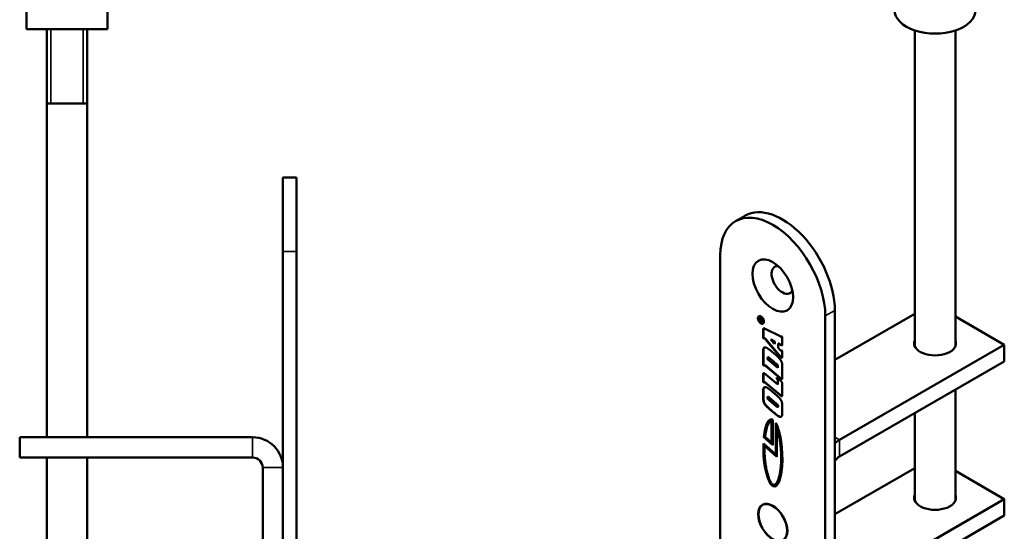
# Model space of a CAD drawing. Units: millimetres. Extents: x 12 to 1084, y -43 to 434.
# Drawn here: x 419 to 565, y 232 to 308 of the extents above; entities that cross this region are included whole.
import ezdxf

# ---------------------------------------------------------------- set-up
doc = ezdxf.new("R2010")
doc.units = ezdxf.units.MM
doc.header["$LTSCALE"] = 1.5
doc.layers.add('Visible (ISO)', color=7, linetype='Continuous', lineweight=50)
doc.layers.add('Visible Narrow (ISO)', color=7, linetype='Continuous', lineweight=35)

msp = doc.modelspace()

# ---------------------------------------------------------------- linework, layer by layer
at = {"layer": 'Visible (ISO)'}
for p, q in [((420.12, 306.54), (420.12, 365.54)), ((432.12, 306.54), (432.12, 365.54)), ((432.12, 306.54), (420.12, 306.54)), ((423.12, 246.09), (423.12, 306.54)), ((429.12, 246.09), (429.12, 306.54)), ((551.71, 259.54), (551.71, 306.36)), ((557.71, 259.54), (557.71, 306.36)), ((429.12, 295.54), (423.12, 295.54)), ((458.12, 273.59), (458.12, 284.59)), ((458.12, 284.59), (460.12, 284.59)), ((460.12, 284.59), (460.12, 273.59)), ((526.58, 278.91), (525.17, 278.09)), ((458.12, 273.59), (458.12, 95.59)), ((460.12, 273.59), (460.12, 95.59)), ((522.89, 273.06), (522.89, 127.72)), ((528.64, 263.95), (528.67, 263.97)), ((538.44, 118.74), (538.44, 264.08)), ((539.86, 119.56), (539.86, 264.89)), ((539.86, 257.55), (551.71, 264.39)), ((557.71, 263.98), (564.96, 259.79)), ((528.62, 263.43), (528.62, 263.71)), ((528.62, 263.43), (528.66, 263.45)), ((529.17, 263.12), (528.62, 263.43)), ((528.66, 263.45), (528.66, 263.73)), ((529.2, 263.14), (528.66, 263.45)), ((528.69, 263.66), (528.69, 263.47)), ((528.69, 263.47), (528.88, 263.36)), ((528.72, 263.74), (528.75, 263.76)), ((528.86, 263.65), (528.9, 263.67)), ((528.88, 263.36), (528.88, 263.59)), ((528.88, 263.36), (528.92, 263.38)), ((528.92, 263.38), (528.92, 263.61)), ((528.95, 263.54), (529.15, 263.59)), ((528.95, 263.56), (528.95, 263.54)), ((529.19, 263.5), (528.95, 263.45)), ((528.95, 263.45), (528.98, 263.47)), ((528.95, 263.45), (528.95, 263.32)), ((528.95, 263.32), (529.17, 263.19)), ((529.2, 263.51), (528.98, 263.47)), ((529.19, 263.5), (529.2, 263.5)), ((529.19, 263), (529.23, 263.02)), ((529.25, 261.96), (529.29, 261.98)), ((529.25, 260.79), (529.25, 261.96)), ((529.29, 260.81), (529.29, 261.98)), ((529.53, 262.17), (531.74, 261.05)), ((531.96, 261.08), (532.08, 260.98)), ((529.25, 260.79), (529.29, 260.81)), ((529.37, 260.7), (529.25, 260.79)), ((529.38, 260.73), (529.29, 260.81)), ((529.4, 260.75), (529.43, 260.77)), ((529.6, 260.59), (529.64, 260.61)), ((531.73, 258.08), (529.6, 260.59)), ((531.77, 258.1), (529.64, 260.61)), ((530.38, 260.55), (530.42, 260.57)), ((530.38, 260.55), (530.92, 259.95)), ((530.92, 260.27), (530.38, 260.55)), ((530.95, 260.29), (530.42, 260.57)), ((530.92, 260.27), (530.95, 260.29)), ((530.92, 259.95), (530.92, 260.27)), ((530.92, 259.95), (530.95, 259.97)), ((530.95, 259.97), (530.95, 260.29)), ((531.47, 259.97), (531.5, 259.99)), ((531.76, 259.8), (531.47, 259.97)), ((531.47, 259.97), (531.47, 259.36)), ((531.8, 259.82), (531.5, 259.99)), ((531.93, 261), (531.96, 261.02)), ((532.08, 260.98), (532.08, 259.93)), ((564.96, 259.79), (540.57, 245.71)), ((564.96, 257.34), (564.96, 259.79)), ((529.25, 256.77), (529.25, 258.82)), ((529.29, 256.79), (529.29, 258.84)), ((529.36, 259.35), (529.4, 259.37)), ((531.47, 259.36), (531.77, 259.01)), ((531.92, 258.92), (531.96, 258.94)), ((531.96, 258.99), (532.08, 258.88)), ((532.08, 258.88), (532.08, 258.13)), ((529.25, 256.77), (529.29, 256.79)), ((529.38, 256.67), (529.25, 256.77)), ((529.39, 256.71), (529.29, 256.79)), ((529.42, 256.75), (529.45, 256.77)), ((529.9, 257.82), (529.9, 257.67)), ((529.9, 257.67), (531.41, 256.4)), ((529.93, 257.92), (529.97, 257.94)), ((530.15, 257.81), (530.19, 257.83)), ((531.16, 256.96), (531.2, 256.98)), ((531.73, 258.08), (531.77, 258.1)), ((564.96, 257.34), (540.57, 243.26)), ((529.25, 254.25), (529.25, 255.39)), ((529.29, 254.27), (529.29, 255.41)), ((529.53, 255.48), (529.57, 255.44)), ((529.57, 255.44), (529.63, 255.39)), ((529.63, 255.39), (531.4, 253.89)), ((531.81, 254.8), (529.69, 256.58)), ((531.84, 254.82), (529.73, 256.61)), ((531.41, 256.58), (531.44, 256.6)), ((531.41, 256.4), (531.41, 256.58)), ((531.41, 256.4), (531.44, 256.42)), ((531.44, 256.42), (531.44, 256.6)), ((532.08, 256.64), (532.08, 254.89)), ((529.25, 254.25), (529.29, 254.27)), ((529.38, 254.14), (529.25, 254.25)), ((529.39, 254.18), (529.29, 254.27)), ((529.42, 254.23), (529.45, 254.25)), ((531.7, 252.37), (529.69, 254.06)), ((531.74, 252.39), (529.73, 254.08)), ((531.27, 254.79), (531.27, 254.93)), ((531.27, 254.93), (531.78, 254.5)), ((531.27, 254.79), (531.31, 254.81)), ((531.31, 254.81), (531.31, 254.9)), ((531.4, 254.46), (531.44, 254.48)), ((531.4, 253.89), (531.4, 254.46)), ((531.4, 253.89), (531.44, 253.91)), ((531.44, 253.91), (531.44, 254.48)), ((532.08, 253.86), (532.08, 252.36)), ((529.25, 251.94), (529.25, 252.89)), ((529.29, 251.96), (529.29, 252.91)), ((531.8, 252.28), (531.7, 252.37)), ((531.84, 252.3), (531.74, 252.39)), ((531.8, 252.28), (531.84, 252.3)), ((557.71, 236.68), (557.71, 253.15)), ((529.9, 252.05), (529.94, 252.07)), ((531.2, 251.04), (530.11, 251.95)), ((530.11, 251.61), (531.22, 250.67)), ((531.23, 251.06), (530.14, 251.97)), ((529.99, 250.43), (530.03, 250.45)), ((531.41, 250.58), (531.44, 250.6)), ((531.44, 250.68), (531.48, 250.7)), ((532.08, 250.53), (532.08, 249.8)), ((551.71, 236.68), (551.71, 249.69)), ((530.35, 248.47), (530.39, 248.49)), ((530.5, 248.52), (530.54, 248.54)), ((530.5, 245.3), (530.5, 248.52)), ((530.54, 245.32), (530.54, 248.54)), ((530.68, 248.68), (530.68, 244.93)), ((531.1, 243.54), (531.1, 248.21)), ((531.14, 243.56), (531.14, 248.15)), ((531.28, 247.48), (531.31, 247.5)), ((531.28, 247.48), (531.28, 243.17)), ((453.62, 246.09), (419.12, 246.09)), ((419.12, 243.09), (419.12, 246.09)), ((529.27, 245.16), (531.1, 243.54)), ((529.34, 246.12), (529.37, 246.14)), ((530.68, 244.93), (529.34, 246.12)), ((530.68, 244.98), (529.37, 246.14)), ((529.53, 246.16), (530.5, 245.3)), ((530.5, 245.3), (530.54, 245.32)), ((529.44, 244.8), (529.48, 244.82)), ((531.28, 243.17), (529.44, 244.8)), ((531.28, 243.22), (529.48, 244.82)), ((531.1, 243.54), (531.14, 243.56)), ((419.12, 243.09), (453.62, 243.09)), ((423.12, 218.09), (423.12, 243.09)), ((429.12, 218.09), (429.12, 243.09)), ((455.12, 241.59), (455.12, 219.59)), ((551.71, 241.53), (539.86, 234.68)), ((564.96, 236.93), (557.71, 241.12)), ((531, 239.09), (531.03, 239.11)), ((564.96, 236.93), (540.57, 222.84)), ((564.96, 236.93), (564.96, 234.48)), ((531.06, 235.68), (530.67, 235.91)), ((542.57, 221.55), (564.96, 234.48)), ((532.79, 232.68), (532.79, 232.23))]:
    msp.add_line(p, q, dxfattribs=at)
for radius in [4.5, 1.5]:
    msp.add_arc((453.62, 241.59), radius, 0, 90, dxfattribs=at)
for centre, major_axis, ratio, start_param, end_param in [((554.71, 309.36), (-6, 0), 0.57735, 0, 3.141593), ((530.67, 268.57), (-5.5, 9.53), 0.57735, 3.926991, 7.068583), ((532.08, 269.39), (-5.5, 9.53), 0.57735, 3.926991, 6.283185), ((532.08, 269.39), (-1.13, 1.95), 0.57735, 5.879471, 9.828493), ((554.71, 260), (3.1, 0), 0.57735, 2.886905, 6.537873), ((530.68, 243.78), (-0.25, 4.97), 0.280207, 1.275639, 5.799107), ((530.68, 243.78), (-0.25, 4.97), 0.280207, 6.1038, 7.350434), ((530.71, 243.8), (-0.25, 4.97), 0.280207, 0.155542, 1.067249), ((530.71, 243.8), (-0.25, 4.97), 0.280207, 1.286166, 3.270781), ((540.57, 242.03), (-2.25, -3.9), 0.57735, 3.926991, 4.151084), ((540.57, 242.03), (-0.75, -1.3), 0.57735, 3.926991, 4.656718), ((554.71, 237.13), (3.1, 0), 0.57735, 2.886905, 6.537873)]:
    msp.add_ellipse(centre, major_axis=major_axis, ratio=ratio, start_param=start_param, end_param=end_param, dxfattribs=at)
for centre, major_axis in [((530.67, 268.57), (2.13, -3.68)), ((530.67, 233.46), (1.53, -2.64)), ((530.67, 233.46), (1.5, -2.6))]:
    msp.add_ellipse(centre, major_axis=major_axis, ratio=0.57735, dxfattribs=at)
for points, degree in [([(528.47, 263.73), (528.47, 263.94), (528.73, 264.09), (528.91, 263.99)], 2), ([(528.91, 263.93), (528.75, 264.02), (528.52, 263.89), (528.52, 263.7)], 2), ([(528.91, 263.99), (529.1, 263.88), (529.36, 263.43), (529.36, 263.22)], 2), ([(528.91, 262.96), (528.73, 263.07), (528.47, 263.52), (528.47, 263.73)], 2), ([(528.52, 263.7), (528.52, 263.51), (528.75, 263.12), (528.91, 263.02)], 2), ([(528.62, 263.71), (528.62, 263.79), (528.66, 263.82)], 2), ([(528.66, 263.82), (528.71, 263.85), (528.78, 263.81)], 2), ([(528.78, 263.73), (528.69, 263.78), (528.69, 263.66)], 2), ([(528.78, 263.81), (528.87, 263.76), (528.92, 263.66)], 2), ([(528.86, 263.65), (528.83, 263.7), (528.78, 263.73)], 2), ([(528.88, 263.59), (528.88, 263.61), (528.86, 263.65)], 2), ([(529.31, 263.25), (529.31, 263.44), (529.08, 263.83), (528.91, 263.93)], 2), ([(528.91, 263.02), (529.07, 262.93), (529.31, 263.06), (529.31, 263.25)], 2), ([(529.36, 263.22), (529.36, 263.01), (529.1, 262.86), (528.91, 262.96)], 2), ([(528.92, 263.66), (528.95, 263.6), (528.95, 263.56)], 2), ([(529.15, 263.59), (529.16, 263.59), (529.17, 263.58)], 2), ([(529.17, 263.58), (529.18, 263.57), (529.2, 263.54), (529.2, 263.52)], 2), ([(529.17, 263.19), (529.2, 263.18), (529.2, 263.14)], 2), ([(529.2, 263.14), (529.2, 263.1), (529.17, 263.12)], 2), ([(529.2, 263.52), (529.2, 263.5), (529.19, 263.5)], 2), ([(529.25, 261.96), (529.25, 262.17), (529.37, 262.27), (529.53, 262.17)], 2), ([(531.74, 261.05), (531.86, 260.98), (531.95, 261), (531.96, 261.08)], 2), ([(529.44, 260.74), (529.41, 260.76), (529.38, 260.73), (529.37, 260.7)], 2), ([(529.6, 260.59), (529.55, 260.65), (529.47, 260.73), (529.44, 260.74)], 2), ([(532.08, 259.93), (532.09, 259.74), (531.96, 259.69), (531.76, 259.8)], 2), ([(529.25, 258.82), (529.25, 259.06), (529.3, 259.29), (529.36, 259.35)], 2), ([(529.36, 259.35), (529.44, 259.42), (529.67, 259.4), (529.82, 259.31)], 2), ([(529.4, 259.37), (529.41, 259.37), (529.41, 259.38), (529.42, 259.39)], 3), ([(529.82, 259.31), (529.99, 259.21), (530.44, 258.87), (530.77, 258.59)], 2), ([(530.77, 258.59), (531.09, 258.33), (531.56, 257.89), (531.89, 257.47), (531.99, 257.22)], 2), ([(531.77, 259.01), (531.8, 258.98), (531.86, 258.93), (531.88, 258.92)], 2), ([(531.88, 258.92), (531.9, 258.9), (531.95, 258.93), (531.96, 258.99)], 2), ([(529.51, 256.73), (529.45, 256.76), (529.39, 256.73), (529.38, 256.67)], 2), ([(529.69, 256.58), (529.62, 256.65), (529.53, 256.72), (529.51, 256.73)], 2), ([(530.02, 257.91), (529.96, 257.94), (529.9, 257.9), (529.9, 257.82)], 2), ([(530.15, 257.81), (530.11, 257.84), (530.04, 257.89), (530.02, 257.91)], 2), ([(531.16, 256.96), (530.91, 257.17), (530.4, 257.6), (530.15, 257.81)], 2), ([(531.41, 256.58), (531.41, 256.68), (531.32, 256.83), (531.16, 256.96)], 2), ([(531.93, 257.9), (531.89, 257.92), (531.79, 258.02), (531.73, 258.08)], 2), ([(532.04, 257.9), (532.02, 257.88), (531.96, 257.88), (531.93, 257.9)], 2), ([(531.99, 257.22), (532.04, 257.12), (532.08, 256.83), (532.08, 256.64)], 2), ([(532.08, 258.13), (532.08, 258.02), (532.06, 257.91), (532.04, 257.9)], 2), ([(529.25, 255.39), (529.25, 255.52), (529.34, 255.61), (529.42, 255.56)], 2), ([(529.42, 255.56), (529.44, 255.55), (529.5, 255.5), (529.53, 255.48)], 2), ([(529.51, 254.21), (529.45, 254.24), (529.39, 254.21), (529.38, 254.14)], 2), ([(529.69, 254.06), (529.62, 254.12), (529.53, 254.2), (529.51, 254.21)], 2), ([(531.4, 254.46), (531.4, 254.57), (531.35, 254.71), (531.27, 254.79)], 2), ([(531.78, 254.5), (531.96, 254.36), (532.08, 254.09), (532.08, 253.86)], 2), ([(531.91, 254.73), (531.89, 254.74), (531.84, 254.77), (531.81, 254.8)], 2), ([(532.08, 254.89), (532.08, 254.75), (532, 254.68), (531.91, 254.73)], 2), ([(529.25, 252.89), (529.25, 253.11), (529.3, 253.38), (529.37, 253.46)], 2), ([(529.37, 253.46), (529.45, 253.54), (529.67, 253.52), (529.82, 253.44)], 2), ([(529.41, 253.48), (529.42, 253.49), (529.43, 253.5), (529.45, 253.51)], 3), ([(529.82, 253.44), (529.91, 253.38), (530.14, 253.22), (530.48, 252.94), (530.75, 252.71)], 2), ([(530.75, 252.71), (531.07, 252.45), (531.44, 252.12), (531.65, 251.91), (531.74, 251.81)], 2), ([(532.08, 252.36), (532.08, 252.24), (532, 252.15), (531.91, 252.2)], 2), ([(529.33, 251.29), (529.29, 251.4), (529.25, 251.75), (529.25, 251.94)], 2), ([(529.99, 250.43), (529.78, 250.61), (529.53, 250.89), (529.38, 251.14), (529.33, 251.29)], 2), ([(530, 252.04), (529.93, 252.07), (529.87, 252.03), (529.87, 251.96)], 2), ([(529.87, 251.96), (529.87, 251.88), (529.97, 251.72), (530.11, 251.61)], 2), ([(530.11, 251.95), (530.07, 251.98), (530.02, 252.03), (530, 252.04)], 2), ([(531.44, 250.68), (531.44, 250.76), (531.34, 250.92), (531.2, 251.04)], 2), ([(531.74, 251.81), (531.91, 251.59), (532.05, 251.19), (532.08, 250.77), (532.08, 250.53)], 2), ([(531.91, 252.2), (531.9, 252.21), (531.84, 252.25), (531.8, 252.28)], 2), ([(530.83, 249.71), (530.7, 249.81), (530.38, 250.08), (530.08, 250.34), (529.99, 250.43)], 2), ([(531.53, 249.18), (531.43, 249.24), (531.08, 249.5), (530.83, 249.71)], 2), ([(531.22, 250.67), (531.25, 250.64), (531.3, 250.61), (531.32, 250.6)], 2), ([(531.32, 250.6), (531.38, 250.56), (531.44, 250.61), (531.44, 250.68)], 2), ([(532.08, 249.8), (532.08, 249.54), (532.03, 249.24), (531.97, 249.17)], 2), ([(531.97, 249.17), (531.89, 249.1), (531.67, 249.1), (531.53, 249.18)], 2)]:
    msp.add_open_spline(points, degree=degree, dxfattribs=at)
for points, knots in [([(528.51, 263.75), (528.51, 263.79), (528.51, 263.82), (528.52, 263.88), (528.53, 263.91), (528.57, 263.98), (528.59, 264.01), (528.62, 264.03)], [-0.08023912, -0.08023912, -0.08023912, -0.08023912, -0.07289307, -0.07289307, -0.0658244, -0.0658244, -0.0526522, -0.0526522, -0.0526522, -0.0526522]), ([(528.95, 263.95), (528.92, 263.96), (528.9, 263.97), (528.84, 263.99), (528.82, 264), (528.74, 264), (528.7, 263.99), (528.67, 263.97)], [-0.07884176, -0.07884176, -0.07884176, -0.07884176, -0.07001339, -0.07001339, -0.06151619, -0.06151619, -0.04374308, -0.04374308, -0.04374308, -0.04374308]), ([(528.95, 262.99), (528.92, 263), (528.89, 263.02), (528.83, 263.07), (528.8, 263.1), (528.71, 263.19), (528.67, 263.26), (528.59, 263.39), (528.56, 263.46), (528.52, 263.61), (528.51, 263.68), (528.51, 263.75)], [-0.09021134, -0.09021134, -0.09021134, -0.09021134, -0.08020314, -0.08020314, -0.0705626, -0.0705626, -0.04850228, -0.04850228, -0.02511601, -0.02511601, 0, 0, 0, 0]), ([(528.66, 263.73), (528.66, 263.76), (528.66, 263.78), (528.67, 263.81), (528.68, 263.82), (528.69, 263.83)], [-0.01723682, -0.01723682, -0.01723682, -0.01723682, -0.00836865, -0.00836865, -0.00234263, -0.00234263, -0.00234263, -0.00234263]), ([(528.82, 263.75), (528.81, 263.75), (528.8, 263.76), (528.79, 263.76), (528.78, 263.76), (528.77, 263.77), (528.76, 263.76), (528.75, 263.76)], [-0.021717364, -0.021717364, -0.021717364, -0.021717364, -0.018155931, -0.018155931, -0.015017994, -0.015017994, -0.011729481, -0.011729481, -0.011729481, -0.011729481]), ([(528.9, 263.67), (528.89, 263.68), (528.89, 263.69), (528.87, 263.7), (528.87, 263.71), (528.85, 263.73), (528.83, 263.74), (528.82, 263.75)], [-0.01204168, -0.01204168, -0.01204168, -0.01204168, -0.00918769, -0.00918769, -0.00631678, -0.00631678, 0, 0, 0, 0]), ([(528.92, 263.61), (528.92, 263.62), (528.91, 263.62), (528.91, 263.63), (528.91, 263.63), (528.91, 263.65), (528.9, 263.66), (528.9, 263.67)], [-0.006503173, -0.006503173, -0.006503173, -0.006503173, -0.005093919, -0.005093919, -0.003574982, -0.003574982, 0, 0, 0, 0]), ([(529.34, 263.27), (529.34, 263.3), (529.34, 263.33), (529.33, 263.4), (529.32, 263.43), (529.29, 263.54), (529.25, 263.61), (529.19, 263.72), (529.15, 263.78), (529.05, 263.88), (529, 263.92), (528.95, 263.95)], [-0.07898079, -0.07898079, -0.07898079, -0.07898079, -0.07013568, -0.07013568, -0.06163804, -0.06163804, -0.04269092, -0.04269092, -0.02217083, -0.02217083, 0, 0, 0, 0]), ([(529.25, 262.94), (529.21, 262.93), (529.17, 262.92), (529.07, 262.93), (529.01, 262.95), (528.95, 262.99)], [-0.04669895, -0.04669895, -0.04669895, -0.04669895, -0.0253657, -0.0253657, 0, 0, 0, 0]), ([(529.23, 263.02), (529.23, 263.02), (529.23, 263.02), (529.27, 263.04), (529.29, 263.07), (529.33, 263.16), (529.34, 263.21), (529.34, 263.27)], [-0.04382628, -0.04382628, -0.04382628, -0.04382628, -0.04254785, -0.04254785, -0.02199779, -0.02199779, 0, 0, 0, 0]), ([(529.29, 261.98), (529.29, 262.04), (529.29, 262.1), (529.3, 262.17), (529.31, 262.2), (529.33, 262.22), (529.33, 262.23), (529.33, 262.23)], [-0.06232337, -0.06232337, -0.06232337, -0.06232337, -0.04656932, -0.04656932, -0.03761388, -0.03761388, -0.03539494, -0.03539494, -0.03539494, -0.03539494]), ([(531.96, 261.02), (531.97, 261.02), (531.98, 261.03), (531.98, 261.04), (531.99, 261.05), (531.99, 261.05)], [-0.01359407, -0.01359407, -0.01359407, -0.01359407, -0.008687253, -0.008687253, -0.005930574, -0.005930574, -0.005930574, -0.005930574]), ([(529.48, 260.76), (529.47, 260.77), (529.46, 260.77), (529.45, 260.77), (529.44, 260.77), (529.44, 260.77), (529.44, 260.77), (529.43, 260.77)], [-0.03256603, -0.03256603, -0.03256603, -0.03256603, -0.02237674, -0.02237674, -0.01225006, -0.01225006, -0.00976401, -0.00976401, -0.00976401, -0.00976401]), ([(529.64, 260.61), (529.58, 260.68), (529.54, 260.71), (529.51, 260.74), (529.49, 260.76), (529.48, 260.76)], [-0.01388955, -0.01388955, -0.01388955, -0.01388955, -0.0051062, -0.0051062, 0, 0, 0, 0]), ([(532.04, 259.73), (532.02, 259.73), (532, 259.73), (531.92, 259.75), (531.86, 259.78), (531.8, 259.82)], [-0.03818158, -0.03818158, -0.03818158, -0.03818158, -0.02658413, -0.02658413, 0, 0, 0, 0]), ([(529.29, 258.84), (529.29, 259.11), (529.31, 259.2), (529.34, 259.3), (529.36, 259.34), (529.4, 259.37)], [-0.04500094, -0.04500094, -0.04500094, -0.04500094, -0.02257937, -0.02257937, 0, 0, 0, 0]), ([(531.96, 258.94), (531.96, 258.94), (531.96, 258.94), (531.97, 258.95), (531.98, 258.96), (531.98, 258.97)], [-0.014558866, -0.014558866, -0.014558866, -0.014558866, -0.01192007, -0.01192007, -0.006387028, -0.006387028, -0.006387028, -0.006387028]), ([(529.54, 256.75), (529.53, 256.76), (529.51, 256.77), (529.49, 256.77), (529.47, 256.77), (529.46, 256.77), (529.46, 256.77), (529.45, 256.77)], [-0.04392574, -0.04392574, -0.04392574, -0.04392574, -0.03061948, -0.03061948, -0.01968047, -0.01968047, -0.01619654, -0.01619654, -0.01619654, -0.01619654]), ([(529.73, 256.61), (529.69, 256.64), (529.64, 256.68), (529.58, 256.72), (529.56, 256.74), (529.54, 256.75)], [-0.02041402, -0.02041402, -0.02041402, -0.02041402, -0.0062612, -0.0062612, 0, 0, 0, 0]), ([(530.05, 257.93), (530.04, 257.94), (530.03, 257.94), (530.01, 257.95), (530, 257.95), (529.98, 257.95), (529.98, 257.95), (529.97, 257.94)], [-0.023980368, -0.023980368, -0.023980368, -0.023980368, -0.021431871, -0.021431871, -0.019134163, -0.019134163, -0.01644056, -0.01644056, -0.01644056, -0.01644056]), ([(530.19, 257.83), (530.15, 257.86), (530.13, 257.88), (530.09, 257.9), (530.07, 257.92), (530.05, 257.93)], [-0.0132623, -0.0132623, -0.0132623, -0.0132623, -0.00817973, -0.00817973, 0, 0, 0, 0]), ([(531.2, 256.98), (531.03, 257.12), (530.86, 257.26), (530.52, 257.55), (530.35, 257.69), (530.19, 257.83)], [-0.1466822, -0.1466822, -0.1466822, -0.1466822, -0.0733412, -0.0733412, 0, 0, 0, 0]), ([(531.44, 256.6), (531.44, 256.63), (531.44, 256.66), (531.43, 256.71), (531.42, 256.73), (531.4, 256.77), (531.39, 256.79), (531.33, 256.86), (531.27, 256.92), (531.2, 256.98)], [-0.08466015, -0.08466015, -0.08466015, -0.08466015, -0.05994997, -0.05994997, -0.04608051, -0.04608051, -0.03211687, -0.03211687, 0, 0, 0, 0]), ([(531.96, 257.92), (531.93, 257.93), (531.9, 257.96), (531.85, 258.01), (531.82, 258.04), (531.77, 258.1)], [-0.06196831, -0.06196831, -0.06196831, -0.06196831, -0.02449348, -0.02449348, 0, 0, 0, 0]), ([(532.05, 257.9), (532.04, 257.9), (532.03, 257.9), (532, 257.9), (531.98, 257.91), (531.96, 257.92)], [-0.01175867, -0.01175867, -0.01175867, -0.01175867, -0.00765934, -0.00765934, 0, 0, 0, 0]), ([(529.29, 255.41), (529.29, 255.44), (529.29, 255.47), (529.3, 255.52), (529.3, 255.54), (529.32, 255.57), (529.32, 255.58), (529.33, 255.58)], [-0.04488732, -0.04488732, -0.04488732, -0.04488732, -0.03381567, -0.03381567, -0.02460169, -0.02460169, -0.02048199, -0.02048199, -0.02048199, -0.02048199]), ([(529.54, 254.23), (529.53, 254.24), (529.51, 254.25), (529.49, 254.25), (529.48, 254.25), (529.46, 254.25), (529.46, 254.25), (529.45, 254.25)], [-0.04578218, -0.04578218, -0.04578218, -0.04578218, -0.03222893, -0.03222893, -0.02043387, -0.02043387, -0.01663195, -0.01663195, -0.01663195, -0.01663195]), ([(529.73, 254.08), (529.69, 254.11), (529.65, 254.15), (529.59, 254.19), (529.56, 254.22), (529.54, 254.23)], [-0.02845507, -0.02845507, -0.02845507, -0.02845507, -0.00866697, -0.00866697, 0, 0, 0, 0]), ([(531.44, 254.48), (531.44, 254.51), (531.44, 254.54), (531.43, 254.6), (531.42, 254.63), (531.41, 254.67), (531.4, 254.69), (531.36, 254.75), (531.34, 254.78), (531.31, 254.81)], [-0.06241256, -0.06241256, -0.06241256, -0.06241256, -0.03937795, -0.03937795, -0.02213908, -0.02213908, -0.01178548, -0.01178548, 0, 0, 0, 0]), ([(531.95, 254.75), (531.93, 254.75), (531.92, 254.76), (531.89, 254.78), (531.88, 254.79), (531.84, 254.82)], [-0.04336511, -0.04336511, -0.04336511, -0.04336511, -0.01455668, -0.01455668, 0, 0, 0, 0]), ([(532.04, 254.72), (532.04, 254.72), (532.03, 254.72), (532, 254.72), (531.97, 254.73), (531.95, 254.75)], [-0.01431938, -0.01431938, -0.01431938, -0.01431938, -0.01014719, -0.01014719, 0, 0, 0, 0]), ([(529.29, 252.91), (529.29, 253.12), (529.3, 253.23), (529.33, 253.36), (529.36, 253.43), (529.41, 253.48)], [-0.05760076, -0.05760076, -0.05760076, -0.05760076, -0.03455122, -0.03455122, 0, 0, 0, 0]), ([(531.95, 252.22), (531.94, 252.23), (531.92, 252.24), (531.88, 252.27), (531.86, 252.28), (531.84, 252.3)], [-0.01601554, -0.01601554, -0.01601554, -0.01601554, -0.00935562, -0.00935562, 0, 0, 0, 0]), ([(529.36, 251.31), (529.34, 251.39), (529.32, 251.49), (529.29, 251.72), (529.29, 251.85), (529.29, 251.96)], [-0.08081393, -0.08081393, -0.08081393, -0.08081393, -0.04334981, -0.04334981, 0, 0, 0, 0]), ([(530.03, 250.45), (529.89, 250.57), (529.76, 250.69), (529.61, 250.87), (529.54, 250.94), (529.46, 251.09), (529.41, 251.18), (529.36, 251.31)], [-0.1857167, -0.1857167, -0.1857167, -0.1857167, -0.0980559, -0.0980559, -0.0429434, -0.0429434, 0, 0, 0, 0]), ([(530.03, 252.06), (530.02, 252.06), (530.01, 252.07), (529.99, 252.08), (529.98, 252.08), (529.95, 252.08), (529.94, 252.08), (529.94, 252.07)], [-0.02407314, -0.02407314, -0.02407314, -0.02407314, -0.02138905, -0.02138905, -0.019009158, -0.019009158, -0.015281557, -0.015281557, -0.015281557, -0.015281557]), ([(530.14, 251.97), (530.12, 251.99), (530.1, 252.01), (530.07, 252.04), (530.05, 252.05), (530.03, 252.06)], [-0.01559536, -0.01559536, -0.01559536, -0.01559536, -0.00653613, -0.00653613, 0, 0, 0, 0]), ([(531.48, 250.7), (531.48, 250.72), (531.48, 250.74), (531.47, 250.77), (531.46, 250.79), (531.44, 250.84), (531.43, 250.86), (531.38, 250.93), (531.31, 250.99), (531.23, 251.06)], [-0.05819383, -0.05819383, -0.05819383, -0.05819383, -0.05146751, -0.05146751, -0.04515758, -0.04515758, -0.03494805, -0.03494805, 0, 0, 0, 0]), ([(532.04, 252.19), (532.03, 252.19), (532.02, 252.19), (531.99, 252.2), (531.97, 252.2), (531.95, 252.22)], [-0.01355766, -0.01355766, -0.01355766, -0.01355766, -0.0095094, -0.0095094, 0, 0, 0, 0]), ([(530.86, 249.73), (530.73, 249.84), (530.57, 249.97), (530.27, 250.23), (530.12, 250.36), (530.03, 250.45)], [-0.0807991, -0.0807991, -0.0807991, -0.0807991, -0.04173456, -0.04173456, 0, 0, 0, 0]), ([(531.57, 249.2), (531.49, 249.25), (531.39, 249.32), (531.15, 249.49), (531, 249.62), (530.86, 249.73)], [-0.1012024, -0.1012024, -0.1012024, -0.1012024, -0.0600519, -0.0600519, 0, 0, 0, 0]), ([(531.44, 250.6), (531.44, 250.6), (531.44, 250.6), (531.45, 250.61), (531.46, 250.62), (531.47, 250.65), (531.48, 250.68), (531.48, 250.7)], [-0.01750698, -0.01750698, -0.01750698, -0.01750698, -0.01674231, -0.01674231, -0.00910221, -0.00910221, 0, 0, 0, 0]), ([(530.5, 248.52), (530.47, 248.52), (530.41, 248.5), (530.33, 248.46), (530.25, 248.39), (530.18, 248.32), (530.1, 248.22), (530.04, 248.11), (529.96, 247.96), (529.9, 247.82), (529.83, 247.63), (529.78, 247.46), (529.71, 247.19), (529.62, 246.79), (529.56, 246.4), (529.53, 246.16)], [-7.491444, -7.491444, -7.491444, -7.491444, -7.40643, -7.321417, -7.27891, -7.193896, -7.151389, -7.066375, -7.023868, -6.938854, -6.896347, -6.811333, -6.768826, -6.641305, -6.471277, -6.471277, -6.471277, -6.471277]), ([(530.54, 248.54), (530.49, 248.54), (530.44, 248.52), (530.39, 248.5), (530.39, 248.49), (530.39, 248.49)], [-0.47480164, -0.47480164, -0.47480164, -0.47480164, -0.44106905, -0.44106905, -0.43917901, -0.43917901, -0.43917901, -0.43917901]), ([(531.93, 249.14), (531.92, 249.14), (531.91, 249.14), (531.87, 249.12), (531.83, 249.12), (531.72, 249.13), (531.64, 249.16), (531.57, 249.2)], [-0.05582581, -0.05582581, -0.05582581, -0.05582581, -0.05122554, -0.05122554, -0.0320919, -0.0320919, 0, 0, 0, 0]), ([(529.44, 244.8), (529.44, 244.52), (529.44, 243.95), (529.48, 243.23), (529.55, 242.53), (529.62, 241.98), (529.73, 241.33), (529.84, 240.85), (529.98, 240.37), (530.07, 240.09), (530.17, 239.83), (530.24, 239.68), (530.33, 239.51), (530.39, 239.4), (530.46, 239.29), (530.51, 239.24), (530.55, 239.19), (530.58, 239.16), (530.62, 239.13), (530.64, 239.11), (530.67, 239.09), (530.7, 239.08), (530.73, 239.06), (530.76, 239.05), (530.79, 239.05), (530.82, 239.04), (530.87, 239.05), (530.91, 239.05), (530.99, 239.08), (531.05, 239.13), (531.14, 239.2), (531.21, 239.28), (531.29, 239.41), (531.35, 239.52), (531.45, 239.72), (531.53, 239.96), (531.65, 240.37), (531.74, 240.79), (531.82, 241.38), (531.87, 241.89), (531.91, 242.56), (531.92, 243.12), (531.9, 243.84), (531.87, 244.41), (531.8, 245.11), (531.72, 245.66), (531.61, 246.3), (531.47, 246.89), (531.34, 247.3), (531.28, 247.48)], [-5.717905, -5.717905, -5.717905, -5.717905, -5.542503, -5.3671, -5.279399, -5.103997, -5.016296, -4.840893, -4.753192, -4.62164, -4.57779, -4.490088, -4.446238, -4.358537, -4.314686, -4.24891, -4.226985, -4.183134, -4.161209, -4.117358, -4.095433, -4.051582, -4.029657, -3.985807, -3.963881, -3.920031, -3.898105, -3.832329, -3.788479, -3.700778, -3.656927, -3.569226, -3.525375, -3.437674, -3.393823, -3.262272, -3.174571, -2.999168, -2.911467, -2.736065, -2.648363, -2.472961, -2.38526, -2.209857, -2.122156, -1.946754, -1.859053, -1.68365, -1.508248, -1.508248, -1.508248, -1.508248]), ([(531.03, 239.11), (531.09, 239.15), (531.14, 239.19), (531.29, 239.35), (531.4, 239.55), (531.7, 240.32), (531.83, 241.01), (532.01, 243.11), (531.94, 244.59), (531.61, 246.53), (531.47, 247.08), (531.31, 247.5)], [-0.7017947, -0.7017947, -0.7017947, -0.7017947, -0.672803, -0.672803, -0.5762032, -0.5762032, -0.4075318, -0.4075318, -0.1387037, -0.1387037, 0, 0, 0, 0])]:
    msp.add_open_spline(points, degree=3, knots=knots, dxfattribs=at)
at = {"layer": 'Visible Narrow (ISO)'}
for p, q in [((423.72, 306.54), (423.72, 295.54)), ((428.52, 295.54), (428.52, 306.54)), ((458.12, 273.59), (460.12, 273.59)), ((538.44, 264.08), (539.86, 264.89)), ((528.47, 263.73), (528.51, 263.75)), ((528.62, 263.71), (528.66, 263.73)), ((528.66, 263.82), (528.68, 263.82)), ((528.78, 263.73), (528.82, 263.75)), ((528.88, 263.59), (528.92, 263.61)), ((528.91, 263.93), (528.95, 263.95)), ((528.91, 262.96), (528.95, 262.99)), ((529.17, 263.12), (529.2, 263.13)), ((529.31, 263.25), (529.34, 263.27)), ((529.44, 260.74), (529.48, 260.76)), ((531.76, 259.8), (531.8, 259.82)), ((529.25, 258.82), (529.29, 258.84)), ((529.51, 256.73), (529.54, 256.75)), ((530.02, 257.91), (530.05, 257.93)), ((531.93, 257.9), (531.96, 257.92)), ((529.25, 255.39), (529.29, 255.41)), ((529.69, 256.58), (529.73, 256.61)), ((529.51, 254.21), (529.54, 254.23)), ((529.69, 254.06), (529.73, 254.08)), ((531.81, 254.8), (531.84, 254.82)), ((531.91, 254.73), (531.95, 254.75)), ((529.25, 252.89), (529.29, 252.91)), ((529.37, 253.46), (529.41, 253.48)), ((531.7, 252.37), (531.74, 252.39)), ((529.25, 251.94), (529.29, 251.96)), ((529.33, 251.29), (529.36, 251.31)), ((530, 252.04), (530.03, 252.06)), ((530.11, 251.95), (530.14, 251.97)), ((531.2, 251.04), (531.23, 251.06)), ((531.91, 252.2), (531.95, 252.22)), ((530.83, 249.71), (530.86, 249.73)), ((531.53, 249.18), (531.57, 249.2)), ((453.62, 243.09), (453.62, 246.09)), ((539.86, 246.12), (540.57, 245.71)), ((540.57, 245.71), (540.57, 243.26)), ((458.12, 241.59), (455.12, 241.59))]:
    msp.add_line(p, q, dxfattribs=at)

doc.saveas('drawing.dxf')
